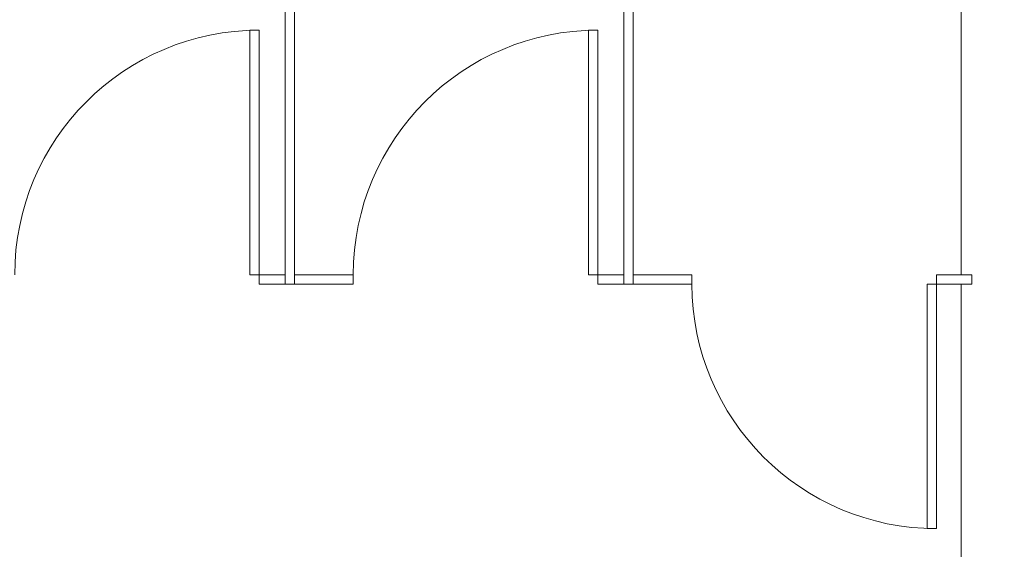
# Model space of a CAD drawing. Extents: x -4599 to 12320, y -1468 to 15626.
# Drawn here: x 8095 to 8199, y 6768 to 6825 of the extents above; entities that cross this region are included whole.
import ezdxf

# ---------------------------------------------------------------- set-up
doc = ezdxf.new("R2010")
doc.units = 0
doc.header["$LTSCALE"] = 48
doc.header["$MEASUREMENT"] = 0
doc.layers.add('MC-BLDG Shell', color=7, linetype='Continuous', lineweight=0)

# ---------------------------------------------------------------- blocks, each defined once
blk = doc.blocks.new('MC-Exh-Bldg Shell')
at = {"layer": 'MC-BLDG Shell'}
h = blk.add_hatch(color=256, dxfattribs=at)
h.dxf.hatch_style = 1
h.paths.add_polyline_path([(6058.56, 7954.74), (6117.18, 7954.74), (6117.18, 8056.74), (6058.56, 8056.74)])
edge = h.paths.add_edge_path()
edge.add_arc((6087.73, 7530.74), 23.88, 0, 360)
edge = h.paths.add_edge_path()
edge.add_arc((7166.85, 7530.74), 23.88, 0, 360)
edge = h.paths.add_edge_path()
edge.add_arc((7166.85, 7062.74), 23.88, 0, 360)
edge = h.paths.add_edge_path()
edge.add_arc((6087.73, 7062.74), 23.88, 0, 360)
edge = h.paths.add_edge_path()
edge.add_arc((6087.73, 6702.74), 23.88, 0, 360)
edge = h.paths.add_edge_path()
edge.add_arc((7166.85, 6702.74), 23.88, 0, 360)
edge = h.paths.add_edge_path()
edge.add_arc((7166.85, 6342.74), 23.88, 0, 360)
edge = h.paths.add_edge_path()
edge.add_arc((6087.73, 6342.74), 23.88, 0, 360)
edge = h.paths.add_edge_path()
edge.add_arc((6087.73, 5856.37), 23.88, 0, 360)
edge = h.paths.add_edge_path()
edge.add_arc((5697.41, 5856.37), 23.88, 0, 360)
edge = h.paths.add_edge_path()
edge.add_arc((7166.85, 5856.37), 23.88, 0, 360)
edge = h.paths.add_edge_path()
edge.add_arc((7166.85, 5656.74), 23.88, 0, 360)
edge = h.paths.add_edge_path()
edge.add_arc((6087.73, 5656.74), 23.88, 0, 360)
edge = h.paths.add_edge_path()
edge.add_arc((5274.1, 5656.74), 23.88, 0, 360)
h.paths.add_polyline_path([(4889.35, 5640.55), (4925.35, 5640.55), (4925.35, 5676.55), (4889.35, 5676.55)])
h.paths.add_polyline_path([(4612.1, 5642.49), (4648.1, 5642.49), (4648.1, 5678.49), (4612.1, 5678.49)])
edge = h.paths.add_edge_path()
edge.add_arc((8246.23, 5656.74), 23.88, 0, 360)
edge = h.paths.add_edge_path()
edge.add_arc((8246.23, 5856.37), 23.88, 0, 360)
edge = h.paths.add_edge_path()
edge.add_arc((9326.6, 5656.74), 23.88, 0, 360)
edge = h.paths.add_edge_path()
edge.add_arc((9326.6, 5856.37), 23.88, 0, 360)
edge = h.paths.add_edge_path()
edge.add_arc((8246.23, 6342.74), 23.88, 0, 360)
edge = h.paths.add_edge_path()
edge.add_arc((8248.1, 6702.74), 30, 0, 360)
edge = h.paths.add_edge_path()
edge.add_arc((9328.1, 6702.74), 30, 0, 360)
edge = h.paths.add_edge_path()
edge.add_arc((9326.6, 6342.74), 23.88, 0, 360)
edge = h.paths.add_edge_path()
edge.add_line((10918.1, 7638.74), (10917.69, 7638.74))
for p, q in [((8122.98, 6796.64), (8122.98, 6857.74)), ((8123.98, 6857.74), (8123.98, 6796.64)), ((8158.98, 6796.64), (8158.98, 6857.74)), ((8159.98, 6857.74), (8159.98, 6796.64)), ((8120.23, 6823.64), (8119.23, 6823.64)), ((8119.23, 6823.64), (8119.23, 6797.64)), ((8120.23, 6823.64), (8120.23, 6796.64)), ((8156.23, 6823.64), (8155.23, 6823.64)), ((8155.23, 6823.64), (8155.23, 6797.64)), ((8156.23, 6823.64), (8156.23, 6796.64)), ((8119.23, 6797.64), (8122.98, 6797.64)), ((8130.23, 6797.64), (8123.98, 6797.64)), ((8130.23, 6796.64), (8130.23, 6797.64)), ((8155.23, 6797.64), (8158.98, 6797.64)), ((8166.23, 6797.64), (8159.98, 6797.64)), ((8166.23, 6796.64), (8166.23, 6797.64)), ((8192.23, 6797.64), (8192.23, 6770.64)), ((8195.98, 6797.64), (8192.23, 6797.64)), ((8195.98, 6796.64), (8195.98, 6797.64)), ((8120.23, 6796.64), (8130.23, 6796.64)), ((8156.23, 6796.64), (8166.23, 6796.64)), ((8191.23, 6796.64), (8195.98, 6796.64)), ((8191.23, 6770.64), (8191.23, 6796.64)), ((8192.23, 6770.64), (8191.23, 6770.64))]:
    blk.add_line(p, q, dxfattribs=at)
at = {"layer": 'MC-BLDG Shell', "lineweight": 0}
for p, q in [((8194.85, 6857.74), (8194.85, 6797.64)), ((8194.85, 6796.64), (8194.85, 6736.64))]:
    blk.add_line(p, q, dxfattribs=at)
at = {"layer": 'MC-BLDG Shell'}
for centre, start, end in [((8120.23, 6797.64), 90, 180), ((8156.23, 6797.64), 90, 180), ((8192.23, 6796.64), 180, 270)]:
    blk.add_arc(centre, 26, start, end, dxfattribs=at)

msp = doc.modelspace()

# ---------------------------------------------------------------- block references
at = {"layer": 'MC-BLDG Shell'}
msp.add_blockref('MC-Exh-Bldg Shell', (0, 0), dxfattribs=at)

doc.saveas('drawing.dxf')
